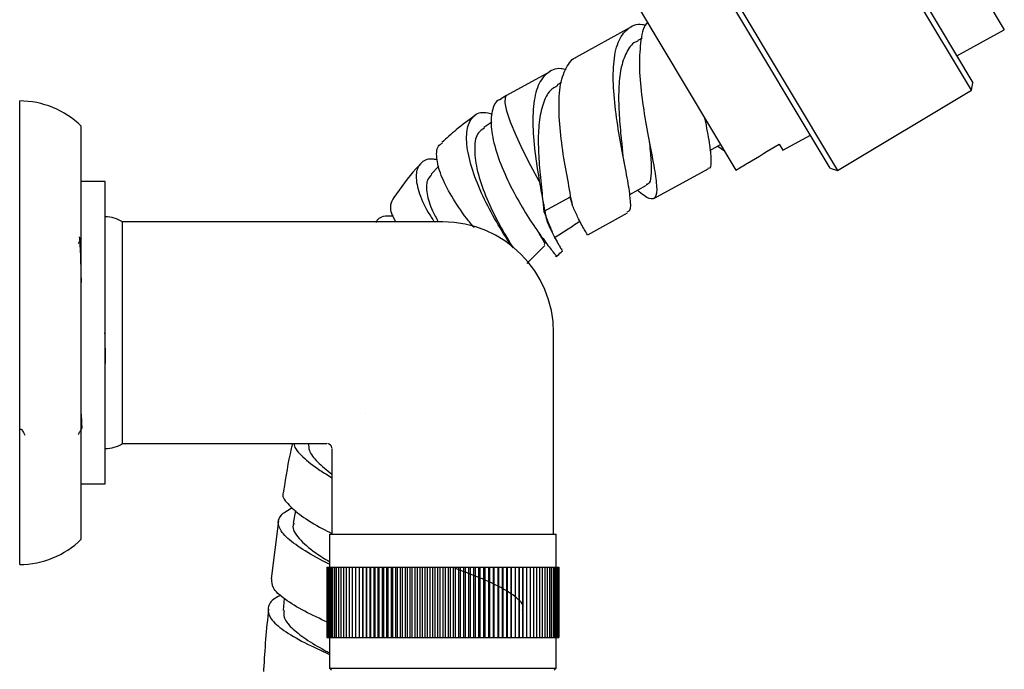
# Model space of a CAD drawing. Units: millimetres. Extents: x 3 to 1996, y 5 to 1995.
# Drawn here: x 1404 to 1501, y 941 to 1006 of the extents above; entities that cross this region are included whole.
import ezdxf

# ---------------------------------------------------------------- set-up
doc = ezdxf.new("R2010")
doc.units = ezdxf.units.MM

msp = doc.modelspace()

# ---------------------------------------------------------------- linework, layer by layer
at = {"color": 7, "linetype": 'Continuous', "lineweight": 25}
for p, q in [((1498.001, 998.719), (1481.699, 1025.933)), ((1482.385, 1025.761), (1498.132, 999.474)), ((1489.693, 1024.018), (1501.255, 1004.716)), ((1468.403, 1017.968), (1484.704, 990.754)), ((1483.977, 990.995), (1468.231, 1017.282)), ((1464.856, 1007.101), (1474.62, 990.801)), ((1464.113, 1004.948), (1458.728, 1001.984)), ((1496.53, 1002.147), (1501.255, 1004.716)), ((1465.299, 1003.888), (1464.865, 1003.649)), ((1456.133, 1000.555), (1451.842, 998.194)), ((1457.292, 999.479), (1456.884, 999.254)), ((1498.001, 998.719), (1498.132, 999.474)), ((1451.842, 998.194), (1451.254, 997.832)), ((1484.704, 990.754), (1498.001, 998.719)), ((1403.52, 951.661), (1403.52, 997.661)), ((1471.535, 995.86), (1471.517, 995.966)), ((1409.62, 954.161), (1409.62, 995.161)), ((1450.379, 995.556), (1449.579, 995.042)), ((1479.273, 992.763), (1482.022, 994.258)), ((1472.039, 992.76), (1473.098, 993.342)), ((1472.805, 993.181), (1473.474, 992.715)), ((1478.909, 993.371), (1479.273, 992.763)), ((1445.137, 991.188), (1444.36, 990.408)), ((1466.459, 987.976), (1471.845, 990.941)), ((1483.977, 990.995), (1484.704, 990.754)), ((1412.02, 989.661), (1409.62, 989.661)), ((1412.02, 959.661), (1412.02, 989.661)), ((1464.071, 988.377), (1465.746, 989.298)), ((1458.152, 988.106), (1455.557, 986.678)), ((1458.152, 988.106), (1458.337, 987.634)), ((1458.39, 987.316), (1458.152, 988.106)), ((1459.9, 984.366), (1463.865, 986.548)), ((1445.52, 985.661), (1413.72, 985.661)), ((1413.72, 974.661), (1413.72, 985.661)), ((1440.789, 985.783), (1440.706, 985.661)), ((1452.521, 983.093), (1452.111, 983.725)), ((1413.72, 963.661), (1413.72, 974.661)), ((1456.52, 954.661), (1456.52, 974.661)), ((1437.84, 966.615), (1437.831, 966.62)), ((1403.52, 965.098), (1403.696, 965.098)), ((1413.72, 963.661), (1434.02, 963.661)), ((1434.52, 963.161), (1434.52, 954.661)), ((1409.62, 959.661), (1412.02, 959.661)), ((1430.882, 957.032), (1430.68, 955.754)), ((1429.223, 955.994), (1428.494, 950.238)), ((1434.27, 954.661), (1434.27, 951.411)), ((1434.27, 954.661), (1456.77, 954.661)), ((1456.77, 951.411), (1456.77, 954.661)), ((1434.02, 951.411), (1434.02, 944.411)), ((1434.02, 951.411), (1434.032, 951.411)), ((1434.032, 951.411), (1434.032, 944.411)), ((1434.032, 951.411), (1434.067, 951.411)), ((1434.067, 951.411), (1434.067, 944.411)), ((1434.067, 951.411), (1434.124, 951.411)), ((1434.124, 951.411), (1434.124, 944.411)), ((1434.124, 951.411), (1434.205, 951.411)), ((1434.205, 951.411), (1434.205, 944.411)), ((1434.205, 951.411), (1434.309, 951.411)), ((1434.309, 951.411), (1434.309, 944.411)), ((1434.309, 951.411), (1434.435, 951.411)), ((1434.435, 951.411), (1434.435, 944.411)), ((1434.435, 951.411), (1434.583, 951.411)), ((1434.583, 951.411), (1434.583, 944.411)), ((1434.583, 951.411), (1434.754, 951.411)), ((1434.754, 951.411), (1434.754, 944.411)), ((1434.754, 951.411), (1434.946, 951.411)), ((1434.946, 951.411), (1434.946, 944.411)), ((1434.946, 951.411), (1435.159, 951.411)), ((1435.159, 951.411), (1435.159, 944.411)), ((1435.159, 951.411), (1435.394, 951.411)), ((1435.394, 951.411), (1435.394, 944.411)), ((1435.394, 951.411), (1435.648, 951.411)), ((1435.648, 951.411), (1435.648, 944.411)), ((1435.648, 951.411), (1435.923, 951.411)), ((1435.923, 951.411), (1435.923, 944.411)), ((1435.923, 951.411), (1436.217, 951.411)), ((1436.217, 951.411), (1436.217, 944.411)), ((1436.217, 951.411), (1436.529, 951.411)), ((1436.529, 951.411), (1436.529, 944.411)), ((1436.529, 951.411), (1436.86, 951.411)), ((1436.86, 951.411), (1436.86, 944.411)), ((1436.86, 951.411), (1437.208, 951.411)), ((1437.208, 951.411), (1437.208, 944.411)), ((1437.208, 951.411), (1437.565, 951.411)), ((1437.565, 944.411), (1437.565, 951.411)), ((1437.565, 951.411), (1437.573, 951.411)), ((1437.573, 951.411), (1437.573, 944.411)), ((1437.573, 951.411), (1437.93, 951.411)), ((1437.93, 944.411), (1437.93, 951.411)), ((1437.93, 951.411), (1437.954, 951.411)), ((1437.954, 951.411), (1437.954, 944.411)), ((1437.954, 951.411), (1438.31, 951.411)), ((1438.31, 944.411), (1438.31, 951.411)), ((1438.31, 951.411), (1438.35, 951.411)), ((1438.35, 951.411), (1438.35, 944.411)), ((1438.35, 951.411), (1438.705, 951.411)), ((1438.705, 944.411), (1438.705, 951.411)), ((1438.705, 951.411), (1438.761, 951.411)), ((1438.761, 951.411), (1438.761, 944.411)), ((1438.761, 951.411), (1439.113, 951.411)), ((1439.113, 944.411), (1439.113, 951.411)), ((1439.113, 951.411), (1439.185, 951.411)), ((1439.185, 951.411), (1439.185, 944.411)), ((1439.185, 951.411), (1439.535, 951.411)), ((1439.535, 944.411), (1439.535, 951.411)), ((1439.535, 951.411), (1439.622, 951.411)), ((1439.622, 951.411), (1439.622, 944.411)), ((1439.622, 951.411), (1439.968, 951.411)), ((1439.968, 944.411), (1439.968, 951.411)), ((1439.968, 951.411), (1440.071, 951.411)), ((1440.071, 951.411), (1440.071, 944.411)), ((1440.071, 951.411), (1440.413, 951.411)), ((1440.413, 944.411), (1440.413, 951.411)), ((1440.413, 951.411), (1440.531, 951.411)), ((1440.531, 951.411), (1440.531, 944.411)), ((1440.531, 951.411), (1440.868, 951.411)), ((1440.868, 944.411), (1440.868, 951.411)), ((1440.868, 951.411), (1441.001, 951.411)), ((1441.001, 951.411), (1441.001, 944.411)), ((1441.001, 951.411), (1441.332, 951.411)), ((1441.332, 944.411), (1441.332, 951.411)), ((1441.332, 951.411), (1441.48, 951.411)), ((1441.48, 951.411), (1441.48, 944.411)), ((1441.48, 951.411), (1441.805, 951.411)), ((1441.805, 944.411), (1441.805, 951.411)), ((1441.805, 951.411), (1441.967, 951.411)), ((1441.967, 951.411), (1441.967, 944.411)), ((1441.967, 951.411), (1442.285, 951.411)), ((1442.285, 944.411), (1442.285, 951.411)), ((1442.285, 951.411), (1442.461, 951.411)), ((1442.461, 951.411), (1442.461, 944.411)), ((1442.461, 951.411), (1442.771, 951.411)), ((1442.771, 944.411), (1442.771, 951.411)), ((1442.771, 951.411), (1442.961, 951.411)), ((1442.961, 951.411), (1442.961, 944.411)), ((1442.961, 951.411), (1443.264, 951.411)), ((1443.264, 944.411), (1443.264, 951.411)), ((1443.264, 951.411), (1443.467, 951.411)), ((1443.467, 951.411), (1443.467, 944.411)), ((1443.467, 951.411), (1443.76, 951.411)), ((1443.76, 944.411), (1443.76, 951.411)), ((1443.76, 951.411), (1443.977, 951.411)), ((1443.977, 951.411), (1443.977, 944.411)), ((1443.977, 951.411), (1444.261, 951.411)), ((1444.261, 944.411), (1444.261, 951.411)), ((1444.261, 951.411), (1444.49, 951.411)), ((1444.49, 951.411), (1444.49, 944.411)), ((1444.49, 951.411), (1444.764, 951.411)), ((1444.764, 944.411), (1444.764, 951.411)), ((1444.764, 951.411), (1445.004, 951.411)), ((1445.004, 951.411), (1445.004, 944.411)), ((1445.004, 951.411), (1445.268, 951.411)), ((1445.268, 944.411), (1445.268, 951.411)), ((1445.268, 951.411), (1445.52, 951.411)), ((1445.52, 951.411), (1445.52, 944.411)), ((1445.52, 951.411), (1445.773, 951.411)), ((1445.773, 944.411), (1445.773, 951.411)), ((1445.773, 951.411), (1446.036, 951.411)), ((1446.036, 951.411), (1446.036, 944.411)), ((1446.036, 951.411), (1446.277, 951.411)), ((1446.277, 944.411), (1446.277, 951.411)), ((1446.277, 951.411), (1446.551, 951.411)), ((1446.551, 951.411), (1446.551, 944.411)), ((1446.551, 951.411), (1446.78, 951.411)), ((1446.78, 944.411), (1446.78, 951.411)), ((1446.78, 951.411), (1447.064, 951.411)), ((1447.064, 951.411), (1447.064, 944.411)), ((1447.064, 951.411), (1447.28, 951.411)), ((1447.28, 944.411), (1447.28, 951.411)), ((1447.28, 951.411), (1447.574, 951.411)), ((1447.574, 951.411), (1447.574, 944.411)), ((1447.574, 951.411), (1447.777, 951.411)), ((1447.777, 944.411), (1447.777, 951.411)), ((1447.777, 951.411), (1448.079, 951.411)), ((1448.079, 951.411), (1448.079, 944.411)), ((1448.079, 951.411), (1448.269, 951.411)), ((1448.269, 944.411), (1448.269, 951.411)), ((1448.269, 951.411), (1448.58, 951.411)), ((1448.58, 951.411), (1448.58, 944.411)), ((1448.58, 951.411), (1448.756, 951.411)), ((1448.756, 944.411), (1448.756, 951.411)), ((1448.756, 951.411), (1449.074, 951.411)), ((1449.074, 951.411), (1449.074, 944.411)), ((1449.074, 951.411), (1449.236, 951.411)), ((1449.236, 944.411), (1449.236, 951.411)), ((1449.236, 951.411), (1449.561, 951.411)), ((1449.561, 951.411), (1449.561, 944.411)), ((1449.561, 951.411), (1449.709, 951.411)), ((1449.709, 944.411), (1449.709, 951.411)), ((1449.709, 951.411), (1450.04, 951.411)), ((1450.04, 951.411), (1450.04, 944.411)), ((1450.04, 951.411), (1450.173, 951.411)), ((1450.173, 944.411), (1450.173, 951.411)), ((1450.173, 951.411), (1450.51, 951.411)), ((1450.51, 951.411), (1450.51, 944.411)), ((1450.51, 951.411), (1450.628, 951.411)), ((1450.628, 944.411), (1450.628, 951.411)), ((1450.628, 951.411), (1450.97, 951.411)), ((1450.97, 951.411), (1450.97, 944.411)), ((1450.97, 951.411), (1451.073, 951.411)), ((1451.073, 944.411), (1451.073, 951.411)), ((1451.073, 951.411), (1451.419, 951.411)), ((1451.419, 951.411), (1451.419, 944.411)), ((1451.419, 951.411), (1451.506, 951.411)), ((1451.506, 944.411), (1451.506, 951.411)), ((1451.506, 951.411), (1451.856, 951.411)), ((1451.856, 951.411), (1451.856, 944.411)), ((1451.856, 951.411), (1451.927, 951.411)), ((1451.927, 944.411), (1451.927, 951.411)), ((1451.927, 951.411), (1452.28, 951.411)), ((1452.28, 951.411), (1452.28, 944.411)), ((1452.28, 951.411), (1452.336, 951.411)), ((1452.336, 944.411), (1452.336, 951.411)), ((1452.336, 951.411), (1452.691, 951.411)), ((1452.691, 951.411), (1452.691, 944.411)), ((1452.691, 951.411), (1452.73, 951.411)), ((1452.73, 944.411), (1452.73, 951.411)), ((1452.73, 951.411), (1453.087, 951.411)), ((1453.087, 951.411), (1453.087, 944.411)), ((1453.087, 951.411), (1453.111, 951.411)), ((1453.111, 944.411), (1453.111, 951.411)), ((1453.111, 951.411), (1453.468, 951.411)), ((1453.468, 951.411), (1453.468, 944.411)), ((1453.468, 951.411), (1453.476, 951.411)), ((1453.476, 944.411), (1453.476, 951.411)), ((1453.476, 951.411), (1453.833, 951.411)), ((1453.833, 951.411), (1453.833, 944.411)), ((1453.833, 951.411), (1454.181, 951.411)), ((1454.181, 951.411), (1454.181, 944.411)), ((1454.181, 951.411), (1454.511, 951.411)), ((1454.511, 951.411), (1454.511, 944.411)), ((1454.511, 951.411), (1454.824, 951.411)), ((1454.824, 951.411), (1454.824, 944.411)), ((1454.824, 951.411), (1455.118, 951.411)), ((1455.118, 951.411), (1455.118, 944.411)), ((1455.118, 951.411), (1455.393, 951.411)), ((1455.393, 951.411), (1455.393, 944.411)), ((1455.393, 951.411), (1455.647, 951.411)), ((1455.647, 951.411), (1455.647, 944.411)), ((1455.647, 951.411), (1455.882, 951.411)), ((1455.882, 951.411), (1455.882, 944.411)), ((1455.882, 951.411), (1456.095, 951.411)), ((1456.095, 951.411), (1456.095, 944.411)), ((1456.095, 951.411), (1456.287, 951.411)), ((1456.287, 951.411), (1456.287, 944.411)), ((1456.287, 951.411), (1456.458, 951.411)), ((1456.458, 951.411), (1456.458, 944.411)), ((1456.458, 951.411), (1456.606, 951.411)), ((1456.606, 951.411), (1456.606, 944.411)), ((1456.606, 951.411), (1456.732, 951.411)), ((1456.732, 951.411), (1456.732, 944.411)), ((1456.732, 951.411), (1456.836, 951.411)), ((1456.836, 951.411), (1456.836, 944.411)), ((1456.836, 951.411), (1456.916, 951.411)), ((1456.916, 951.411), (1456.916, 944.411)), ((1456.916, 951.411), (1456.974, 951.411)), ((1456.974, 951.411), (1456.974, 944.411)), ((1456.974, 951.411), (1457.009, 951.411)), ((1457.009, 951.411), (1457.009, 944.411)), ((1457.009, 951.411), (1457.02, 951.411)), ((1457.02, 951.411), (1457.02, 944.411)), ((1429.786, 948.29), (1429.669, 947.097)), ((1434.02, 944.411), (1434.032, 944.411)), ((1434.032, 944.411), (1434.067, 944.411)), ((1434.067, 944.411), (1434.124, 944.411)), ((1434.124, 944.411), (1434.205, 944.411)), ((1434.205, 944.411), (1434.309, 944.411)), ((1434.27, 944.411), (1434.27, 941.361)), ((1434.309, 944.411), (1434.435, 944.411)), ((1434.435, 944.411), (1434.583, 944.411)), ((1434.583, 944.411), (1434.754, 944.411)), ((1434.754, 944.411), (1434.946, 944.411)), ((1434.946, 944.411), (1435.159, 944.411)), ((1435.159, 944.411), (1435.394, 944.411)), ((1435.394, 944.411), (1435.648, 944.411)), ((1435.648, 944.411), (1435.923, 944.411)), ((1435.923, 944.411), (1436.217, 944.411)), ((1436.217, 944.411), (1436.529, 944.411)), ((1436.529, 944.411), (1436.86, 944.411)), ((1436.86, 944.411), (1437.208, 944.411)), ((1437.208, 944.411), (1437.565, 944.411)), ((1437.565, 944.411), (1437.573, 944.411)), ((1437.573, 944.411), (1437.93, 944.411)), ((1437.93, 944.411), (1437.954, 944.411)), ((1437.954, 944.411), (1438.31, 944.411)), ((1438.31, 944.411), (1438.35, 944.411)), ((1438.35, 944.411), (1438.705, 944.411)), ((1438.705, 944.411), (1438.761, 944.411)), ((1438.761, 944.411), (1439.113, 944.411)), ((1439.113, 944.411), (1439.185, 944.411)), ((1439.185, 944.411), (1439.535, 944.411)), ((1439.535, 944.411), (1439.622, 944.411)), ((1439.622, 944.411), (1439.968, 944.411)), ((1439.968, 944.411), (1440.071, 944.411)), ((1440.071, 944.411), (1440.413, 944.411)), ((1440.413, 944.411), (1440.531, 944.411)), ((1440.531, 944.411), (1440.868, 944.411)), ((1440.868, 944.411), (1441.001, 944.411)), ((1441.001, 944.411), (1441.332, 944.411)), ((1441.332, 944.411), (1441.48, 944.411)), ((1441.48, 944.411), (1441.805, 944.411)), ((1441.805, 944.411), (1441.967, 944.411)), ((1441.967, 944.411), (1442.285, 944.411)), ((1442.285, 944.411), (1442.461, 944.411)), ((1442.461, 944.411), (1442.771, 944.411)), ((1442.771, 944.411), (1442.961, 944.411)), ((1442.961, 944.411), (1443.264, 944.411)), ((1443.264, 944.411), (1443.467, 944.411)), ((1443.467, 944.411), (1443.76, 944.411)), ((1443.76, 944.411), (1443.977, 944.411)), ((1443.977, 944.411), (1444.261, 944.411)), ((1444.261, 944.411), (1444.49, 944.411)), ((1444.49, 944.411), (1444.764, 944.411)), ((1444.764, 944.411), (1445.004, 944.411)), ((1445.004, 944.411), (1445.268, 944.411)), ((1445.268, 944.411), (1445.52, 944.411)), ((1445.52, 944.411), (1445.773, 944.411)), ((1445.773, 944.411), (1446.036, 944.411)), ((1446.036, 944.411), (1446.277, 944.411)), ((1446.277, 944.411), (1446.551, 944.411)), ((1446.551, 944.411), (1446.78, 944.411)), ((1446.78, 944.411), (1447.064, 944.411)), ((1447.064, 944.411), (1447.28, 944.411)), ((1447.28, 944.411), (1447.574, 944.411)), ((1447.574, 944.411), (1447.777, 944.411)), ((1447.777, 944.411), (1448.079, 944.411)), ((1448.079, 944.411), (1448.269, 944.411)), ((1448.269, 944.411), (1448.58, 944.411)), ((1448.58, 944.411), (1448.756, 944.411)), ((1448.756, 944.411), (1449.074, 944.411)), ((1449.074, 944.411), (1449.236, 944.411)), ((1449.236, 944.411), (1449.561, 944.411)), ((1449.561, 944.411), (1449.709, 944.411)), ((1449.709, 944.411), (1450.04, 944.411)), ((1450.04, 944.411), (1450.173, 944.411)), ((1450.173, 944.411), (1450.51, 944.411)), ((1450.51, 944.411), (1450.628, 944.411)), ((1450.628, 944.411), (1450.97, 944.411)), ((1450.97, 944.411), (1451.073, 944.411)), ((1451.073, 944.411), (1451.419, 944.411)), ((1451.419, 944.411), (1451.506, 944.411)), ((1451.506, 944.411), (1451.856, 944.411)), ((1451.856, 944.411), (1451.927, 944.411)), ((1451.927, 944.411), (1452.28, 944.411)), ((1452.28, 944.411), (1452.336, 944.411)), ((1452.336, 944.411), (1452.691, 944.411)), ((1452.691, 944.411), (1452.73, 944.411)), ((1452.73, 944.411), (1453.087, 944.411)), ((1453.087, 944.411), (1453.111, 944.411)), ((1453.111, 944.411), (1453.468, 944.411)), ((1453.468, 944.411), (1453.476, 944.411)), ((1453.476, 944.411), (1453.833, 944.411)), ((1453.833, 944.411), (1454.181, 944.411)), ((1454.181, 944.411), (1454.511, 944.411)), ((1454.511, 944.411), (1454.824, 944.411)), ((1454.824, 944.411), (1455.118, 944.411)), ((1455.118, 944.411), (1455.393, 944.411)), ((1455.393, 944.411), (1455.647, 944.411)), ((1455.647, 944.411), (1455.882, 944.411)), ((1455.882, 944.411), (1456.095, 944.411)), ((1456.095, 944.411), (1456.287, 944.411)), ((1456.287, 944.411), (1456.458, 944.411)), ((1456.458, 944.411), (1456.606, 944.411)), ((1456.606, 944.411), (1456.732, 944.411)), ((1456.732, 944.411), (1456.836, 944.411)), ((1456.77, 941.361), (1456.77, 944.411)), ((1456.836, 944.411), (1456.916, 944.411)), ((1456.916, 944.411), (1456.974, 944.411)), ((1456.974, 944.411), (1457.009, 944.411)), ((1457.009, 944.411), (1457.02, 944.411)), ((1434.27, 941.361), (1434.47, 941.161)), ((1434.27, 941.361), (1456.77, 941.361)), ((1456.57, 941.161), (1456.77, 941.361))]:
    msp.add_line(p, q, dxfattribs=at)
at = {"color": 8, "linetype": 'Continuous', "lineweight": 25, "flags": 128}
msp.add_lwpolyline([(1455.094, 989.696), (1454.241, 991.236), (1453.459, 992.774), (1452.786, 994.236), (1452.254, 995.549), (1451.89, 996.652), (1451.711, 997.49), (1451.726, 998.022), (1451.842, 998.193)], dxfattribs=at)
at = {"color": 7, "linetype": 'Continuous', "lineweight": 25}
for centre, radius, start, end in [((1403.52, 988.969), 8.692, 45.42882, 90), ((1412.02, 983.021), 3.14, 57.22092, 90), ((1445.52, 974.661), 11, 0, 90), ((1412.02, 966.301), 3.14, 270, 302.77908), ((1434.02, 963.161), 0.5, 9.26745, 79.90939), ((1403.52, 960.353), 8.692, 270, 314.57118)]:
    msp.add_arc(centre, radius, start, end, dxfattribs=at)
for points, knots in [([(1463.803, 986.66), (1463.909, 986.691), (1464.205, 986.78), (1464.167, 987.927), (1463.856, 989.936), (1463.327, 992.614), (1462.793, 995.628), (1462.432, 998.675), (1462.411, 1001.417), (1462.836, 1003.594), (1463.815, 1004.897), (1464.807, 1005.394), (1465.565, 1005.201), (1465.685, 1005.171)], [0, 0, 0, 0, 0.056574, 0.159248, 0.261929, 0.364608, 0.467295, 0.569978, 0.672679, 0.77538, 0.878053, 0.980723, 1, 1, 1, 1]), ([(1465.847, 1005.447), (1465.808, 1005.411), (1465.399, 1005.017), (1465.108, 1003.46), (1464.972, 1000.921), (1465.265, 997.909), (1465.767, 994.856), (1466.314, 992.058), (1466.713, 989.82), (1466.806, 988.349), (1466.431, 987.817), (1465.781, 988.009), (1465.069, 988.607), (1464.84, 988.8)], [0, 0, 0, 0, 0.010745, 0.115141, 0.219526, 0.323936, 0.428359, 0.532762, 0.637167, 0.741565, 0.845967, 0.95036, 1, 1, 1, 1]), ([(1464.911, 1003.603), (1464.815, 1003.573), (1464.299, 1003.413), (1463.704, 1002.501), (1463.147, 1000.926), (1462.947, 998.858), (1462.987, 996.563), (1463.173, 994.432), (1463.304, 993.233), (1463.356, 992.754)], [0, 0, 0, 0, 0.0388323, 0.208528, 0.3782489, 0.547818, 0.717329, 0.886948, 1, 1, 1, 1]), ([(1458.416, 987.23), (1458.406, 987.252), (1458.387, 987.296), (1458.389, 987.443), (1458.254, 987.938), (1458.044, 989.286), (1457.571, 991.646), (1457.145, 994.669), (1456.988, 997.546), (1457.237, 999.966), (1457.922, 1001.262), (1458.441, 1001.907), (1458.716, 1001.961), (1458.738, 1001.965)], [0, 0, 0, 0, 0.004873, 0.009648, 0.028749, 0.105342, 0.260025, 0.423077, 0.586141, 0.749205, 0.912275, 0.992934, 1, 1, 1, 1]), ([(1457.771, 1000.753), (1457.595, 1000.795), (1456.785, 1000.992), (1455.994, 1000.563), (1455.111, 999.612), (1454.563, 998.085), (1454.393, 995.578), (1454.614, 992.652), (1454.936, 990.669), (1455.094, 989.696)], [0, 0, 0, 0, 0.048179, 0.2225416, 0.3087767, 0.4830708, 0.6574144, 0.8317607, 1, 1, 1, 1]), ([(1456.921, 999.189), (1456.66, 999.043), (1456.021, 998.687), (1455.417, 997.414), (1455.033, 995.591), (1454.962, 993.383), (1455.101, 990.929), (1455.32, 988.901), (1455.459, 987.619), (1455.515, 987.087), (1455.537, 986.836), (1455.551, 986.727), (1455.557, 986.678)], [0, 0, 0, 0, 0.10315, 0.25245, 0.401761, 0.551083, 0.700416, 0.867555, 0.941382, 0.973891, 0.988197, 1, 1, 1, 1]), ([(1451.27, 997.805), (1451.212, 997.792), (1450.739, 997.686), (1450.354, 996.712), (1450.243, 994.956), (1450.766, 992.65), (1451.749, 990.14), (1453.041, 987.659), (1454.417, 985.455), (1455.673, 983.704), (1456.495, 982.625), (1456.872, 982.173), (1456.739, 982.244), (1456.729, 982.25)], [0, 0, 0, 0, 0.0154152, 0.1271456, 0.2377446, 0.3470813, 0.4551727, 0.5624014, 0.6692451, 0.7760743, 0.8832309, 0.9908895, 1, 1, 1, 1]), ([(1448.73, 996.213), (1448.091, 995.756), (1446.938, 994.932), (1445.898, 993.964), (1445.435, 993.532)], [0, 0, 0, 0, 0.554096, 1, 1, 1, 1]), ([(1452.462, 983.129), (1452.444, 983.153), (1452.023, 983.737), (1450.984, 985.377), (1449.628, 987.86), (1448.522, 990.482), (1447.887, 992.89), (1447.827, 994.865), (1448.406, 996.137), (1449.31, 996.667), (1450.135, 996.441), (1450.413, 996.365)], [0, 0, 0, 0, 0.005764, 0.136289, 0.267804, 0.40018, 0.533034, 0.666257, 0.799579, 0.932602, 1, 1, 1, 1]), ([(1471.52, 995.949), (1471.541, 995.833), (1471.737, 994.771), (1472.051, 993.16), (1472.163, 991.59), (1472.108, 990.889), (1471.845, 990.947), (1471.841, 990.948)], [0, 0, 0, 0, 0.038933, 0.357473, 0.676111, 0.994695, 1, 1, 1, 1]), ([(1449.646, 994.946), (1449.433, 994.824), (1448.862, 994.496), (1448.596, 993.082), (1448.813, 991.011), (1449.589, 988.578), (1450.688, 986.187), (1451.648, 984.474), (1452.057, 983.821), (1452.135, 983.696)], [0, 0, 0, 0, 0.103286, 0.275895, 0.448273, 0.619998, 0.790657, 0.960041, 1, 1, 1, 1]), ([(1448.617, 985.102), (1448.373, 985.399), (1447.548, 986.405), (1446.336, 988.235), (1445.254, 990.343), (1444.839, 992.079), (1444.926, 993.166), (1445.374, 993.411), (1445.487, 993.473)], [0, 0, 0, 0, 0.087665, 0.296544, 0.505912, 0.716421, 0.92867, 1, 1, 1, 1]), ([(1466.007, 993.659), (1466.014, 993.59), (1466.1, 992.786), (1466.223, 991.525), (1466.21, 990.136), (1466.052, 989.426), (1465.769, 989.374), (1465.7, 989.361)], [0, 0, 0, 0, 0.027681, 0.320134, 0.612607, 0.905104, 1, 1, 1, 1]), ([(1474.62, 990.801), (1475.004, 991.031), (1476.432, 991.887), (1477.863, 992.744), (1478.909, 993.371)], [0, 0, 0, 0, 0.269129, 1, 1, 1, 1]), ([(1463.547, 991.499), (1463.507, 991.719), (1463.428, 992.155), (1463.379, 992.555), (1463.355, 992.754)], [0, 0, 0, 0, 0.5038572, 1, 1, 1, 1]), ([(1443.309, 991.407), (1443.156, 991.25), (1442.17, 990.231), (1441.347, 989.068), (1440.651, 988.084)], [0, 0, 0, 0, 0.154479, 1, 1, 1, 1]), ([(1444.978, 991.815), (1444.798, 991.848), (1444.033, 991.984), (1443.234, 991.531), (1442.743, 990.456), (1443.048, 988.745), (1443.753, 987.064), (1444.471, 985.978), (1444.681, 985.661)], [0, 0, 0, 0, 0.064648, 0.274043, 0.485457, 0.698265, 0.911769, 1, 1, 1, 1]), ([(1444.42, 990.355), (1444.252, 990.177), (1443.849, 989.751), (1443.897, 988.49), (1444.311, 987.049), (1444.869, 986.034), (1445.075, 985.661)], [0, 0, 0, 0, 0.216655, 0.520272, 0.823711, 1, 1, 1, 1]), ([(1455.094, 989.696), (1455.13, 989.491), (1455.31, 988.461), (1455.537, 987.296), (1455.735, 986.246), (1455.797, 985.934), (1455.829, 985.778)], [0, 0, 0, 0, 0.145543, 0.732791, 0.866157, 1, 1, 1, 1]), ([(1440.668, 988.071), (1440.527, 987.846), (1440.201, 987.326), (1440.377, 986.421), (1440.814, 985.741), (1440.865, 985.661)], [0, 0, 0, 0, 0.401948, 0.929174, 1, 1, 1, 1]), ([(1459.866, 984.424), (1459.879, 984.405), (1459.961, 984.28), (1459.607, 984.804), (1459.035, 985.856), (1458.583, 986.861), (1458.416, 987.23)], [0, 0, 0, 0, 0.063958, 0.427353, 0.789844, 1, 1, 1, 1]), ([(1438.938, 985.611), (1438.946, 985.646), (1439.029, 986.05), (1439.606, 986.295), (1440.418, 986.263), (1440.621, 986.255)], [0, 0, 0, 0, 0.068066, 0.76682, 1, 1, 1, 1]), ([(1455.557, 986.678), (1455.862, 985.924), (1456.244, 984.975), (1456.343, 984.704), (1456.363, 984.648)], [0, 0, 0, 0, 0.795586, 1, 1, 1, 1]), ([(1455.829, 985.778), (1456.124, 985.143), (1456.714, 983.875), (1457.317, 982.888), (1457.351, 982.852), (1457.365, 982.837)], [0, 0, 0, 0, 0.364511, 0.728414, 1, 1, 1, 1]), ([(1456.56, 984.078), (1456.977, 984.347), (1457.811, 984.884), (1458.646, 985.419), (1459.064, 985.687)], [0, 0, 0, 0, 0.5, 1, 1, 1, 1]), ([(1454.765, 985.006), (1454.875, 984.825), (1455.316, 984.101), (1455.702, 983.519), (1455.608, 983.437), (1455.572, 983.405)], [0, 0, 0, 0, 0.170395, 0.679783, 1, 1, 1, 1]), ([(1409.62, 983.968), (1409.592, 983.922), (1409.497, 983.768), (1409.402, 983.617), (1409.336, 983.511)], [0, 0, 0, 0, 0.301451, 1, 1, 1, 1]), ([(1409.415, 984.17), (1409.425, 984.168), (1409.451, 984.162), (1409.494, 983.565), (1409.543, 982.478), (1409.583, 981.143), (1409.609, 980.081), (1409.62, 979.639)], [0, 0, 0, 0, 0.1559172, 0.385663, 0.6153953, 0.8399672, 1, 1, 1, 1]), ([(1453.878, 981.542), (1454.117, 981.783), (1454.709, 982.379), (1455.301, 982.973), (1455.653, 983.327)], [0, 0, 0, 0, 0.405012, 1, 1, 1, 1]), ([(1456.79, 982.189), (1456.947, 982.354), (1457.144, 982.56), (1457.372, 982.729), (1457.418, 982.764)], [0, 0, 0, 0, 0.7967006, 1, 1, 1, 1]), ([(1411.955, 974.656), (1411.968, 974.038), (1411.989, 972.995), (1412.011, 972), (1412.02, 971.595)], [0, 0, 0, 0, 0.593051, 1, 1, 1, 1]), ([(1409.62, 966.569), (1409.629, 966.354), (1409.653, 965.735), (1409.683, 965.297), (1409.702, 965.243), (1409.705, 965.232)], [0, 0, 0, 0, 0.302714, 0.86841, 1, 1, 1, 1]), ([(1403.692, 965.106), (1403.758, 964.991), (1403.875, 964.789), (1403.992, 964.587), (1404.042, 964.5)], [0, 0, 0, 0, 0.567889, 1, 1, 1, 1]), ([(1409.345, 964.568), (1409.399, 964.661), (1409.519, 964.868), (1409.639, 965.073), (1409.706, 965.186)], [0, 0, 0, 0, 0.4498224, 1, 1, 1, 1]), ([(1430.592, 963.661), (1430.552, 963.498), (1430.176, 961.949), (1429.934, 960.371), (1429.717, 958.959)], [0, 0, 0, 0, 0.1048942, 1, 1, 1, 1]), ([(1430.773, 963.661), (1430.768, 963.622), (1430.726, 963.252), (1431.578, 962.351), (1432.905, 961.238), (1434.11, 960.521), (1434.52, 960.277)], [0, 0, 0, 0, 0.043921, 0.423279, 0.803748, 1, 1, 1, 1]), ([(1432.203, 963.661), (1432.199, 963.438), (1432.189, 962.893), (1432.99, 961.856), (1434.01, 961.027), (1434.52, 960.613)], [0, 0, 0, 0, 0.257555, 0.628879, 1, 1, 1, 1]), ([(1429.746, 958.954), (1429.713, 958.902), (1429.485, 958.54), (1430.018, 957.713), (1431.369, 956.508), (1433.03, 955.491), (1434.208, 954.902), (1434.52, 954.746)], [0, 0, 0, 0, 0.0471926, 0.3311865, 0.614778, 0.8978891, 1, 1, 1, 1]), ([(1434.27, 951.688), (1434.15, 951.747), (1433.139, 952.24), (1431.519, 953.171), (1429.826, 954.422), (1429.074, 955.564), (1429.243, 956.55), (1430.143, 957.058), (1430.575, 957.303)], [0, 0, 0, 0, 0.0268008, 0.2245746, 0.4223773, 0.6200625, 0.8174078, 1, 1, 1, 1]), ([(1430.753, 955.754), (1430.719, 955.687), (1430.498, 955.242), (1431.153, 954.251), (1432.512, 953.015), (1433.797, 952.225), (1434.27, 951.934)], [0, 0, 0, 0, 0.064441, 0.426348, 0.788588, 1, 1, 1, 1]), ([(1453.426, 947.117), (1453.455, 947.19), (1453.639, 947.645), (1452.777, 948.495), (1450.881, 949.656), (1448.63, 950.569), (1447.154, 951.119), (1446.715, 951.283)], [0, 0, 0, 0, 0.0529333, 0.3304084, 0.6078835, 0.8834523, 1, 1, 1, 1]), ([(1434.124, 945.909), (1433.327, 946.279), (1431.655, 947.056), (1429.748, 948.221), (1428.552, 949.309), (1428.552, 949.945), (1428.552, 950.23)], [0, 0, 0, 0, 0.244207, 0.512279, 0.780486, 1, 1, 1, 1]), ([(1429.457, 948.617), (1429.259, 948.52), (1428.487, 948.141), (1428.064, 947.361), (1428.32, 946.289), (1429.619, 945.127), (1431.668, 943.934), (1433.416, 943.135), (1434.27, 942.745)], [0, 0, 0, 0, 0.064365, 0.252036, 0.440411, 0.629355, 0.818721, 1, 1, 1, 1]), ([(1428.216, 947.24), (1428.016, 945.238), (1427.809, 943.17), (1427.731, 941.095), (1427.728, 941.027)], [0, 0, 0, 0, 0.967515, 1, 1, 1, 1]), ([(1429.759, 947.089), (1429.733, 946.879), (1429.668, 946.338), (1430.428, 945.389), (1431.849, 944.275), (1433.245, 943.433), (1434.116, 942.974), (1434.27, 942.892)], [0, 0, 0, 0, 0.165066, 0.424634, 0.684279, 0.943944, 1, 1, 1, 1])]:
    msp.add_open_spline(points, degree=3, knots=knots, dxfattribs=at)

doc.saveas('drawing.dxf')
